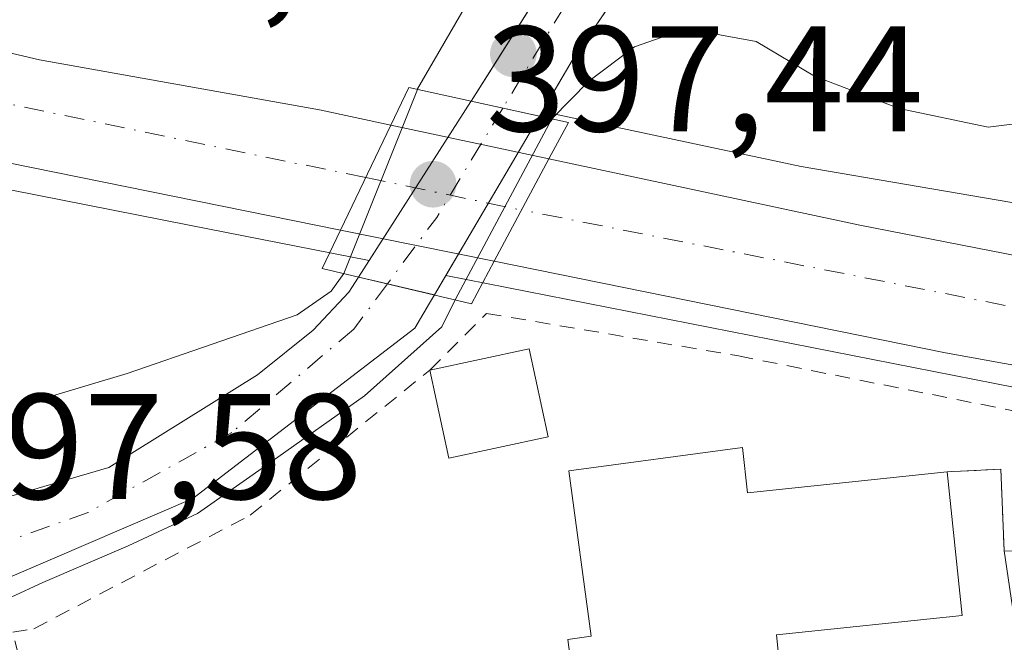
# Model space of a CAD drawing. Units: metres. Extents: x 603733 to 607304, y 4740782 to 4743147.
# Drawn here: x 604402 to 604468, y 4741414 to 4741455 of the extents above; entities that cross this region are included whole.
import ezdxf

# ---------------------------------------------------------------- set-up
doc = ezdxf.new("R2010")
doc.units = ezdxf.units.M
doc.header["$MEASUREMENT"] = 0
doc.linetypes.add('DGN Style 2', pattern=[1.6480167562047852, 0.988810053722871, -0.6592067024819142])
doc.linetypes.add('DGN Style 4', pattern=[2.6384748266838614, 1.318413404963828, -0.6592067024819142, 0.001648016756204785, -0.6592067024819142])
for name, color, linetype, lineweight in [('Alambrada', 7, 'DGN Style 2', 0), ('Arbolado forestal CxS', 92, 'Continuous', 0), ('Carretera de calzada única Cxs', 7, 'Continuous', 13), ('Carretera de calzada única eje', 7, 'DGN Style 4', 0), ('Corriente natural Cxs', 4, 'Continuous', 13), ('Corriente natural eje', 4, 'DGN Style 4', 0), ('Corriente natural eje oculto', 9, 'DGN Style 4', 0), ('Corriente natural oculto Cxs', 9, 'Continuous', 13), ('Cultivos herbáceos CxS', 92, 'Continuous', 0), ('Curva de nivel normal', 30, 'Continuous', 0), ('Edificación Cxs', 1, 'Continuous', 13), ('Edificación ligera Cxs', 1, 'Continuous', 0), ('Núcleo urbano CxS', 7, 'Continuous', 0), ('Puente Cxs', 1, 'Continuous', 13), ('Punto de cota en terreno', 7, 'Continuous', 0), ('Rótulo de punto de cota en construcción', 7, 'Continuous', 0), ('Rótulo de punto de cota en terreno', 7, 'Continuous', 0), ('Suelo desnudo CxS', 253, 'Continuous', 0), ('Vegetación y arbolados urbanos CxS', 151, 'Continuous', 0), ('Vía urbana Cxs', 4, 'Continuous', 0)]:
    doc.layers.add(name, color=color, linetype=linetype, lineweight=lineweight)
doc.styles.add('Style-Arial', font='txt')

# ---------------------------------------------------------------- blocks, each defined once
blk = doc.blocks.new('*U18')
at = {"layer": 'Suelo desnudo CxS', "color": 253, "linetype": 'Continuous', "lineweight": 0}
for points in [[(604513.1134000003, 4741487.481100001, 393.6679000000004), (604505.7050999999, 4741489.3332, 393.9857000000048), (604499.1901000004, 4741489.9001, 394.0592000000034), (604484.6300999997, 4741489.6601, 393.5620999999956), (604473.1101000002, 4741486.620100001, 393.4406000000017), (604468.5500999996, 4741484.540100001, 393.787599999996), (604463.4301000005, 4741481.2601, 393.4904999999999), (604456.4301000005, 4741475.340100001, 393.6370000000024), (604448.8300999999, 4741467.1801, 393.6187000000064), (604442.6566000005, 4741458.0691, 393.2428999999975), (604438.9101, 4741452.540100001, 393.2535000000062), (604436.9231000004, 4741449.153200001, 394.2146999999969), (604436.7366000004, 4741448.835300001, 394.3271999999997), (604436.7100999998, 4741448.790100001, 394.3423999999941), (604430.4951999999, 4741438.207800001, 395.2139000000025), (604429.7357000001, 4741436.9145, 394.7578999999969), (604429.4101, 4741436.360099999, 394.5901000000013), (604428.4301000005, 4741434.700099999, 393.9909999999945), (604413.6301999995, 4741423.340100001, 393.156799999997), (604399.6704000002, 4741417.334600001, 393.4587000000029)], [(604395.1660000002, 4741421.642300001, 395.1156000000047), (604408.0301000001, 4741425.420100001, 393.9005999999936), (604417.9501, 4741431.5801, 394.4468000000052), (604421.6573999999, 4741434.559, 394.8233000000037), (604424.0387000004, 4741437.099099999, 395.568299999999), (604424.6837999999, 4741438.1077, 395.7216999999946), (604425.3905999997, 4741439.212400001, 395.8965000000026), (604432.1701999997, 4741449.8101, 395.2718000000023), (604432.1864999998, 4741449.835999999, 395.2678000000014), (604433.3789999997, 4741451.7271, 394.959400000007), (604437.9913999997, 4741459.041099999, 394.0192999999999), (604443.8300999999, 4741468.300100001, 393.8334000000032), (604448.2200999996, 4741473.280099999, 393.2608000000037), (604453.8000999996, 4741478.9101, 394.1394), (604457.5500999996, 4741482.220100001, 394.3931000000011), (604461.4801000003, 4741485.0101, 394.8632999999973), (604472.3674999997, 4741490.656099999, 395.2842999999993), (604480.3049999997, 4741493.0374, 394.4321999999956), (604487.4488000004, 4741494.360300001, 394.4342999999935), (604494.0634000005, 4741494.6249, 394.6404000000039), (604501.4716999996, 4741494.360300001, 394.6371000000072), (604507.8217000002, 4741493.566500001, 394.4268000000012)]]:
    blk.add_polyline3d(points, dxfattribs=at)
blk = doc.blocks.new('5PATER')
at = {"layer": 'Vegetación y arbolados urbanos CxS', "linetype": 'Continuous', "lineweight": 0}
h = blk.add_hatch(color=51, dxfattribs=at)
edge = h.paths.add_edge_path()
edge.add_ellipse((0, 0), major_axis=(-0.1095731443231308, -0.1110710700762829), ratio=0.9994222409660322, start_angle=0, end_angle=360)
blk = doc.blocks.new('*U24')
at = {"layer": 'Carretera de calzada única Cxs', "color": 7, "linetype": 'Continuous', "lineweight": 13}
blk.add_polyline3d([(604517.9116000002, 4741423.8621, 398.4686999999976), (604503.9801000003, 4741425.790100001, 398.357600000003), (604463.8000999996, 4741433.050100001, 398.5553999999975), (604433.7100999998, 4741439.1601, 398.1306999999942), (604437.3701, 4741445.9901, 399.6132999999973), (604458.1001000004, 4741441.5801, 397.8610999999946), (604491.9801000003, 4741434.940099999, 398.0666000000056), (604523.1601, 4741430.210100001, 398.2336000000068)], dxfattribs=at)
blk = doc.blocks.new('*U38')
at = {"layer": 'Vía urbana Cxs', "color": 4, "linetype": 'Continuous', "lineweight": 0}
blk.add_polyline3d([(604401.8702999996, 4741407.5361, 400.0537999999942), (604404.7278000005, 4741403.3027, 403.1300000000047), (604410.6101000002, 4741401.190099999, 403.2848999999987), (604418.8800999997, 4741399.780099999, 399.4649000000064), (604428.5701000001, 4741400.2501, 402.8372999999993), (604429.5100999996, 4741402.610099999, 404.2299999999959), (604434.2401000002, 4741402.380100001, 401.3574999999983), (604435.6601, 4741400.960100001, 400.5056999999942), (604453.6201, 4741402.850099999, 399.5730999999942), (604453.3800999997, 4741405.920100001, 401.5337), (604452.5301000001, 4741414.2601, 403.3426999999938), (604464.9200999998, 4741415.550100001, 399.3839000000008), (604463.9200999998, 4741425.130100001, 400.3845000000001), (604467.4801000003, 4741425.290100001, 399.956600000005), (604467.7200999996, 4741419.860099999, 399.1808000000019), (604470.0900999998, 4741403.790100001, 398.0788999999932), (604497.0201000003, 4741407.5701, 398.1885000000038), (604520.1801000005, 4741410.880100001, 398.4015000000072)], dxfattribs=at)

msp = doc.modelspace()

# ---------------------------------------------------------------- linework, layer by layer
at = {"layer": 'Alambrada', "color": 7, "linetype": 'DGN Style 2', "lineweight": 0}
msp.add_polyline3d([(604453.3800999997, 4741405.920100001, 401.5337), (604453.6201, 4741402.850099999, 399.5730999999942), (604435.6601, 4741400.960100001, 400.5056999999942), (604434.2401000002, 4741402.380100001, 401.3574999999983), (604429.5100999996, 4741402.610099999, 404.2299999999959), (604428.5701000001, 4741400.2501, 402.8372999999993), (604418.8800999997, 4741399.780099999, 399.4649000000064), (604410.6101000002, 4741401.190099999, 403.2848999999987), (604404.9401000004, 4741404.7401, 402.7958999999973), (604402.8101000005, 4741409.700099999, 399.8102000000072), (604401.6300999997, 4741414.4301, 397.0987000000023), (604403.0500999996, 4741414.6601, 397.051999999996), (604417.4600999998, 4741422.2301, 397.6157999999996), (604429.4401000004, 4741431.9101, 399.0440999999992), (604433.2200999996, 4741435.690099999, 399.2421000000031), (604450.0000999998, 4741432.850099999, 398.9345999999932), (604470.0800999999, 4741428.840100001, 399.4691000000021), (604490.8800999997, 4741426.0001, 398.6404000000039), (604489.9301000005, 4741419.1501, 398.7826999999961), (604467.7200999996, 4741419.860099999, 399.1808000000019), (604467.4801000003, 4741425.290100001, 399.956600000005), (604463.9200999998, 4741425.130100001, 400.3845000000001)], dxfattribs=at)
at = {"layer": 'Arbolado forestal CxS', "color": 92, "linetype": 'Continuous', "lineweight": 0}
for points in [[(604347.1469000002, 4741452.656300001, 397.1824999999953), (604371.5434999998, 4741448.5383, 397.4648000000016), (604388.7703, 4741445.181500001, 397.6512999999977), (604389.2200999996, 4741445.6777, 397.6508000000031), (604389.7229000004, 4741446.232100001, 397.6512999999977), (604413.3973000003, 4741441.572699999, 397.6159999999945), (604425.3905999997, 4741439.212400001, 395.8965000000026)], [(604389.7229000004, 4741446.232100001, 397.6512999999977), (604413.3973000003, 4741441.572699999, 397.6159999999945), (604425.3905999997, 4741439.212400001, 395.8965000000026), (604424.6837999999, 4741438.1077, 395.7216999999946), (604424.0387000004, 4741437.099099999, 395.568299999999), (604421.6573999999, 4741434.559, 394.8233000000037), (604417.9501, 4741431.5801, 394.4468000000052), (604408.0301000001, 4741425.420100001, 393.9005999999936), (604395.1660000002, 4741421.642300001, 395.1156000000047)], [(604425.3905999997, 4741439.212400001, 395.8965000000026), (604424.6837999999, 4741438.1077, 395.7216999999946), (604424.0387000004, 4741437.099099999, 395.568299999999), (604421.6573999999, 4741434.559, 394.8233000000037), (604417.9501, 4741431.5801, 394.4468000000052), (604408.0301000001, 4741425.420100001, 393.9005999999936), (604395.1660000002, 4741421.642300001, 395.1156000000047), (604393.6601, 4741421.200099999, 395.4253999999929), (604389.2507999997, 4741420.1491, 395.001099999994), (604389.2183999997, 4741420.1413, 394.9943999999959), (604388.2901999997, 4741419.920100001, 394.7994999999937), (604387.8342000004, 4741419.7478, 394.6491999999998), (604383.6136999996, 4741419.293299999, 394.1508000000031), (604379.8433999997, 4741418.301100001, 393.645199999999), (604376.3377, 4741417.441199999, 393.3341999999975), (604372.7658000002, 4741417.441199999, 393.165399999998), (604368.2017000001, 4741417.639599999, 393.1361999999936), (604364.8488999996, 4741418.717399999, 393.2638000000007), (604361.7100999998, 4741419.5001, 393.3261999999959), (604343.4302000003, 4741423.100099999, 393.4131999999955), (604334.7100999998, 4741423.7401, 393.0182999999961), (604313.7901, 4741426.380100001, 393.0485000000044)]]:
    msp.add_polyline3d(points, dxfattribs=at)
at = {"layer": 'Carretera de calzada única Cxs', "color": 7, "linetype": 'Continuous', "lineweight": 13, "extrusion": (-0.08119092497486981, -0.1698950400413872, 0.9821118617912424), "elevation": -854230.1874031276, "flags": 128}
msp.add_lwpolyline([(-1499075.052971425, 4457547.323198786), (-1499075.052971425, 4457539.412351287)], dxfattribs=at)
msp.add_lwpolyline([(-1499075.052971425, 4457547.323198786), (-1499075.052971425, 4457539.412351287)], dxfattribs=at)
at = {"layer": 'Carretera de calzada única Cxs', "color": 7, "linetype": 'Continuous', "lineweight": 13, "extrusion": (-0.01296582403900189, 0.00276784668764272, 0.9999121093534689), "elevation": 5686.145172750174, "flags": 128}
msp.add_lwpolyline([(604381.2011771937, 4741450.663824881), (604391.7421440197, 4741448.413816264)], dxfattribs=at)
at = {"layer": 'Carretera de calzada única Cxs', "color": 7, "linetype": 'Continuous', "lineweight": 13, "extrusion": (-0.1985839536772428, -0.9800446381873226, 0.008770433409739846), "elevation": -4766849.36874932, "flags": 128}
msp.add_lwpolyline([(-349225.5862970544, 42206.9390835688), (-349256.349174024, 42207.02648693041), (-349257.8180841448, 42206.82717926484)], dxfattribs=at)
at = {"layer": 'Carretera de calzada única Cxs', "color": 7, "linetype": 'Continuous', "lineweight": 13, "extrusion": (-0.08876149171607178, -0.1656396143182988, 0.9821837484691054), "elevation": -838629.5540412917, "flags": 128}
msp.add_lwpolyline([(-1706757.067786417, 4385240.649468304), (-1706757.067786417, 4385232.76007018)], dxfattribs=at)
msp.add_lwpolyline([(-1706757.067786417, 4385240.649468304), (-1706757.067786417, 4385232.76007018)], dxfattribs=at)
at = {"layer": 'Carretera de calzada única Cxs', "color": 7, "linetype": 'Continuous', "lineweight": 13, "extrusion": (-0.01407517751800583, 0.002848056448057686, 0.999896883659663), "elevation": 5394.464251690888, "flags": 128}
msp.add_lwpolyline([(604379.4380624888, 4741443.026331308), (604369.206966006, 4741445.096339704)], dxfattribs=at)
at = {"layer": 'Carretera de calzada única Cxs', "color": 7, "linetype": 'Continuous', "lineweight": 13}
for points in [[(604286.8201000001, 4741471.920100001, 397.2590999999957), (604321.8501000004, 4741467.670100001, 397.567200000005), (604332.2673000004, 4741465.978700001, 397.5574000000051), (604346.6202999996, 4741463.6689, 397.6113999999943), (604351.7093000002, 4741462.822100001, 397.630799999999), (604364.6118999999, 4741460.7271, 397.6214999999939), (604371.2593, 4741459.712900001, 397.7814000000071), (604372.6001000004, 4741459.4301, 397.8220000000001), (604383.6201, 4741457.2601, 397.7213999999949), (604403.4200999998, 4741452.600099999, 397.7057000000059), (604422.0701000001, 4741449.2501, 398.0605999999971), (604426.8300999999, 4741448.2401, 399.4704000000056), (604423.4801000003, 4741441.2301, 397.9808000000049), (604393.3300999999, 4741447.340100001, 398.0681999999942), (604391.8901000004, 4741447.630100001, 397.8689000000013), (604382.1013000002, 4741449.537500001, 397.7174999999988), (604372.0800999999, 4741451.4901, 397.5359000000026), (604365.1688999999, 4741452.602700001, 397.4851000000053), (604344.3905999997, 4741456.148700001, 397.3919000000024), (604336.1201, 4741457.5601, 397.4375), (604289.7100999998, 4741463.9101, 397.3353000000061)], [(604371.2593, 4741459.712900001, 397.7814000000071), (604372.6001000004, 4741459.4301, 397.8220000000001), (604383.6201, 4741457.2601, 397.7213999999949), (604403.4200999998, 4741452.600099999, 397.7057000000059), (604422.0701000001, 4741449.2501, 398.0605999999971), (604426.8300999999, 4741448.2401, 399.4704000000056)], [(604437.3701, 4741445.9901, 399.6132999999973), (604458.1001000004, 4741441.5801, 397.8610999999946), (604491.9801000003, 4741434.940099999, 398.0666000000056), (604523.1601, 4741430.210100001, 398.2336000000068), (604551.1401000004, 4741427.270099999, 398.1135999999969), (604554.6001000004, 4741430.210100001, 398.0586000000039), (604562.0301000001, 4741435.110099999, 398.0111000000034), (604566.1001000004, 4741436.1601, 398.045299999998), (604573.6001000004, 4741435.210100001, 398.0877000000037), (604594.3701, 4741430.640100001, 398.295299999998), (604611.6001000004, 4741427.0001, 398.5267000000022), (604616.5800999999, 4741426.4301, 398.6190999999963), (604624.3000999996, 4741426.0701, 398.7618999999977), (604629.3000999996, 4741426.140100001, 398.804999999993), (604640.7801000001, 4741427.040100001, 398.9548000000068), (604674.8501000004, 4741430.4901, 399.7691999999952), (604692.2100999998, 4741432.590100001, 399.8095999999932), (604714.5218000002, 4741435.5288, 400.0233000000007)], [(604517.9116000002, 4741423.8621, 398.4686999999976), (604503.9801000003, 4741425.790100001, 398.357600000003), (604463.8000999996, 4741433.050100001, 398.5553999999975), (604433.7100999998, 4741439.1601, 398.1306999999942)]]:
    msp.add_polyline3d(points, dxfattribs=at)
msp.add_3dface([(604437.3701, 4741445.9901, 399.6132999999973), (604433.7100999998, 4741439.1601, 398.1306999999942), (604423.4801000003, 4741441.2301, 397.9808000000049), (604426.8300999999, 4741448.2401, 399.4704000000056)], dxfattribs=at)
at = {"layer": 'Carretera de calzada única eje', "color": 7, "linetype": 'DGN Style 4', "lineweight": 0, "extrusion": (-0.00912860219860159, 0.001882987182247254, 0.9999565605470926), "elevation": 3808.639448028859, "flags": 128}
msp.add_lwpolyline([(604403.60830777, 4741445.974620168), (604359.2981044084, 4741455.114236373)], dxfattribs=at)
at = {"layer": 'Carretera de calzada única eje', "color": 7, "linetype": 'DGN Style 4', "lineweight": 0, "extrusion": (0.05724891348102183, -0.01190159113087242, 0.9982889932448399), "elevation": -21430.60038757919, "flags": 128}
msp.add_lwpolyline([(4765214.982039271, 372686.278292054), (4765214.982039271, 372675.6528662405)], dxfattribs=at)
at = {"layer": 'Carretera de calzada única eje', "color": 7, "linetype": 'DGN Style 4', "lineweight": 0, "extrusion": (0.01055027479877239, 0.09792178410116258, 0.9951381893486531), "elevation": 471063.0578447797, "flags": 128}
msp.add_lwpolyline([(-93127.05966583645, -4755628.100799912), (-93120.33240574127, -4755628.181012324), (-93045.2272876685, -4755634.80716683)], dxfattribs=at)
at = {"layer": 'Corriente natural Cxs', "color": 4, "linetype": 'Continuous', "lineweight": 13, "extrusion": (0.1932795592815642, -0.04250689083159531, 0.9802225136140036), "elevation": -84332.45356288651, "flags": 128}
msp.add_lwpolyline([(4760611.007091068, 419704.4891977871), (4760611.007091068, 419709.2421388651)], dxfattribs=at)
at = {"layer": 'Corriente natural Cxs', "color": 4, "linetype": 'Continuous', "lineweight": 13, "extrusion": (-0.2298599746138848, -0.9732237109725197, 2.171132211205044e-05), "elevation": -4753413.024411242, "flags": 128}
msp.add_lwpolyline([(-501626.4094162291, 498.9245814220582), (-501625.2055850741, 498.3613814224825), (-501624.4369974802, 497.9839814218348), (-501621.2185184405, 497.9607814218333)], dxfattribs=at)
at = {"layer": 'Corriente natural Cxs', "color": 4, "linetype": 'Continuous', "lineweight": 13}
for points in [[(604513.1134000003, 4741487.481100001, 393.6679000000004), (604505.7050999999, 4741489.3332, 393.9857000000048), (604499.1901000004, 4741489.9001, 394.0592000000034), (604484.6300999997, 4741489.6601, 393.5620999999956), (604473.1101000002, 4741486.620100001, 393.4406000000017), (604468.5500999996, 4741484.540100001, 393.787599999996), (604463.4301000005, 4741481.2601, 393.4904999999999), (604456.4301000005, 4741475.340100001, 393.6370000000024), (604448.8300999999, 4741467.1801, 393.6187000000064), (604438.9101, 4741452.540100001, 393.2535000000062), (604436.7366000004, 4741448.835300001, 394.3271999999997), (604432.1864, 4741449.835999999, 395.2678000000014), (604443.8300999999, 4741468.300100001, 393.8334000000032), (604448.2200999996, 4741473.280099999, 393.2608000000037), (604453.8000999996, 4741478.9101, 394.1394), (604457.5500999996, 4741482.220100001, 394.3931000000011), (604461.4801000003, 4741485.0101, 394.8632999999973), (604472.3674999997, 4741490.656099999, 395.2842999999993), (604480.3049999997, 4741493.0374, 394.4321999999956), (604487.4488000004, 4741494.360300001, 394.4342999999935), (604494.0634000005, 4741494.6249, 394.6404000000039), (604501.4716999996, 4741494.360300001, 394.6371000000072), (604507.8217000002, 4741493.566500001, 394.4268000000012)], [(604432.1864, 4741449.835999999, 395.2678000000014), (604443.8300999999, 4741468.300100001, 393.8334000000032), (604448.2200999996, 4741473.280099999, 393.2608000000037), (604453.8000999996, 4741478.9101, 394.1394), (604457.5500999996, 4741482.220100001, 394.3931000000011), (604461.4801000003, 4741485.0101, 394.8632999999973), (604472.3674999997, 4741490.656099999, 395.2842999999993), (604480.3049999997, 4741493.0374, 394.4321999999956), (604487.4488000004, 4741494.360300001, 394.4342999999935), (604494.0634000005, 4741494.6249, 394.6404000000039), (604501.4716999996, 4741494.360300001, 394.6371000000072), (604507.8217000002, 4741493.566500001, 394.4268000000012)], [(604513.1134000003, 4741487.481100001, 393.6679000000004), (604505.7050999999, 4741489.3332, 393.9857000000048), (604499.1901000004, 4741489.9001, 394.0592000000034), (604484.6300999997, 4741489.6601, 393.5620999999956), (604473.1101000002, 4741486.620100001, 393.4406000000017), (604468.5500999996, 4741484.540100001, 393.787599999996), (604463.4301000005, 4741481.2601, 393.4904999999999), (604456.4301000005, 4741475.340100001, 393.6370000000024), (604448.8300999999, 4741467.1801, 393.6187000000064), (604438.9101, 4741452.540100001, 393.2535000000062), (604436.7366000004, 4741448.835300001, 394.3271999999997)], [(604395.1660000002, 4741421.642300001, 395.1156000000047), (604408.0301000001, 4741425.420100001, 393.9005999999936), (604417.9501, 4741431.5801, 394.4468000000052), (604421.6573999999, 4741434.559, 394.8233000000037), (604424.0385999996, 4741437.099099999, 395.568299999999), (604424.6837999999, 4741438.1077, 395.7216999999946)], [(604429.7357000001, 4741436.9145, 394.7578999999969), (604429.4101, 4741436.360099999, 394.5901000000013), (604428.4301000005, 4741434.700099999, 393.9909999999945), (604413.6300999997, 4741423.340100001, 393.156799999997), (604399.6704000002, 4741417.334600001, 393.4587000000029), (604397.1689999999, 4741416.3871, 394.1806999999972)]]:
    msp.add_polyline3d(points, dxfattribs=at)
msp.add_polyline3d([(604429.7357000001, 4741436.9145, 394.7578999999969), (604429.4101, 4741436.360099999, 394.5901000000013), (604428.4301000005, 4741434.700099999, 393.9909999999945), (604413.6300999997, 4741423.340100001, 393.156799999997), (604399.6704000002, 4741417.334600001, 393.4587000000029), (604397.1689999999, 4741416.3871, 394.1806999999972), (604395.1660000002, 4741421.642300001, 395.1156000000047), (604408.0301000001, 4741425.420100001, 393.9005999999936), (604417.9501, 4741431.5801, 394.4468000000052), (604421.6573999999, 4741434.559, 394.8233000000037), (604424.0385999996, 4741437.099099999, 395.568299999999), (604424.6837999999, 4741438.1077, 395.7216999999946), (604425.8553999999, 4741437.831, 395.1585000000051), (604426.6034000004, 4741437.654300001, 394.7810999999929)], close=True, dxfattribs=at)
at = {"layer": 'Corriente natural eje', "color": 4, "linetype": 'DGN Style 4', "lineweight": 0}
for points in [[(604506.3505999995, 4741491.497500001, 393.8960999999982), (604496.8256000001, 4741492.608700001, 393.9550000000018), (604484.0092000002, 4741491.714500001, 393.6603999999934), (604471.1001000004, 4741487.690099999, 393.5068000000028), (604459.3800999997, 4741481.210100001, 393.8824000000022), (604447.8101000005, 4741469.120100001, 393.3025000000052), (604439.8201000001, 4741458.5001, 393.6159999999945), (604434.2965000002, 4741449.372, 394.722299999994)], [(604426.6034000004, 4741437.654300001, 394.7810999999929), (604424.3701, 4741434.640100001, 394.2878999999957), (604416.2401000002, 4741427.7401, 393.4046999999992), (604406.6553999997, 4741422.4146, 393.1301999999997), (604398.9401000004, 4741419.670100001, 393.709799999997), (604396.2051999997, 4741418.9158, 393.8554000000004)]]:
    msp.add_polyline3d(points, dxfattribs=at)
at = {"layer": 'Corriente natural eje oculto', "color": 9, "linetype": 'DGN Style 4', "lineweight": 0, "extrusion": (-0.8207297552378272, 0.5397785502302305, 0.1871945126829488), "elevation": 2063329.345632997, "flags": 128}
msp.add_lwpolyline([(-4293607.930599852, -392792.6572252901), (-4293599.425298295, -392790.9488256825), (-4293593.913176576, -392792.5973671702)], dxfattribs=at)
at = {"layer": 'Corriente natural oculto Cxs', "color": 9, "linetype": 'Continuous', "lineweight": 13, "extrusion": (-0.838689170166777, 0.5394144595614998, 0.07505009434330034), "elevation": 2050705.536875675, "flags": 128}
msp.add_lwpolyline([(-4314796.94830913, -153944.0808274659), (-4314810.840382659, -153944.5319998782), (-4314810.870983465, -153944.5360111911)], dxfattribs=at)
at = {"layer": 'Corriente natural oculto Cxs', "color": 9, "linetype": 'Continuous', "lineweight": 13, "extrusion": (0.1932795592815642, -0.04250689083159531, 0.9802225136140036), "elevation": -84332.45356288651, "flags": 128}
msp.add_lwpolyline([(4760611.007091068, 419704.4891977871), (4760611.007091068, 419709.2421388651)], dxfattribs=at)
at = {"layer": 'Corriente natural oculto Cxs', "color": 9, "linetype": 'Continuous', "lineweight": 13, "extrusion": (-0.8622433808192688, 0.5064860115881507, 0.002876160441475542), "elevation": 1880307.068631323, "flags": 128}
msp.add_lwpolyline([(-4394439.801805873, -5013.758346320923), (-4394439.749410376, -5013.743146258059), (-4394425.97725988, -5013.327644539475)], dxfattribs=at)
at = {"layer": 'Corriente natural oculto Cxs', "color": 9, "linetype": 'Continuous', "lineweight": 13, "extrusion": (-0.2298599746138848, -0.9732237109725197, 2.171132211205044e-05), "elevation": -4753413.024411242, "flags": 128}
msp.add_lwpolyline([(-501626.4094162291, 498.9245814220582), (-501625.2055850741, 498.3613814224825), (-501624.4369974802, 497.9839814218348), (-501621.2185184405, 497.9607814218333)], dxfattribs=at)
at = {"layer": 'Corriente natural oculto Cxs', "color": 9, "linetype": 'Continuous', "lineweight": 13}
msp.add_polyline3d([(604436.7366000004, 4741448.835300001, 394.3271999999997), (604436.7100999998, 4741448.790100001, 394.3423999999941), (604429.7357000001, 4741436.9145, 394.7578999999969), (604426.6034000004, 4741437.654300001, 394.7810999999929), (604425.8553999999, 4741437.831, 395.1585000000051), (604424.6837999999, 4741438.1077, 395.7216999999946), (604432.1700999998, 4741449.8101, 395.2718000000023), (604432.1864, 4741449.835999999, 395.2678000000014)], close=True, dxfattribs=at)
at = {"layer": 'Cultivos herbáceos CxS', "color": 92, "linetype": 'Continuous', "lineweight": 0}
for points in [[(604545.3444999997, 4741431.136700001, 397.8782000000065), (604490.8369000005, 4741439.2127, 397.9844000000012), (604454.1854999998, 4741445.479900001, 396.9891999999964), (604437.9954000004, 4741448.9243, 394.289499999999), (604436.9231000004, 4741449.153200001, 394.2146999999969), (604438.9101, 4741452.540100001, 393.2535000000062), (604442.6566000005, 4741458.0691, 393.2428999999975), (604448.8300999999, 4741467.1801, 393.6187000000064), (604456.4301000005, 4741475.340100001, 393.6370000000024), (604463.4301000005, 4741481.2601, 393.4904999999999), (604468.5500999996, 4741484.540100001, 393.787599999996), (604473.1101000002, 4741486.620100001, 393.4406000000017), (604484.6300999997, 4741489.6601, 393.5620999999956), (604499.1901000004, 4741489.9001, 394.0592000000034), (604505.7050999999, 4741489.3332, 393.9857000000048), (604513.1134000003, 4741487.481100001, 393.6679000000004)], [(604513.1134000003, 4741487.481100001, 393.6679000000004), (604505.7050999999, 4741489.3332, 393.9857000000048), (604499.1901000004, 4741489.9001, 394.0592000000034), (604484.6300999997, 4741489.6601, 393.5620999999956), (604473.1101000002, 4741486.620100001, 393.4406000000017), (604468.5500999996, 4741484.540100001, 393.787599999996), (604463.4301000005, 4741481.2601, 393.4904999999999), (604456.4301000005, 4741475.340100001, 393.6370000000024), (604448.8300999999, 4741467.1801, 393.6187000000064), (604442.6566000005, 4741458.0691, 393.2428999999975), (604438.9101, 4741452.540100001, 393.2535000000062), (604436.9231000004, 4741449.153200001, 394.2146999999969)], [(604436.9231000004, 4741449.153200001, 394.2146999999969), (604437.9954000004, 4741448.9243, 394.289499999999), (604454.1854999998, 4741445.479900001, 396.9891999999964), (604490.8369000005, 4741439.2127, 397.9844000000012), (604545.3444999997, 4741431.136700001, 397.8782000000065), (604553.7561999997, 4741434.164899999, 397.9541999999929), (604555.8263999998, 4741434.612500001, 397.9578000000038), (604566.2056, 4741436.8565, 397.9783000000025), (604576.6359000001, 4741436.519900001, 398.0421999999962), (604594.4686000004, 4741432.145500001, 398.252999999997), (604608.1747000003, 4741430.789899999, 398.2842999999993), (604610.0576, 4741430.603700001, 398.3261000000057), (604610.1984000001, 4741430.762700001, 398.3242000000027), (604615.3674, 4741441.0847, 397.9315000000061), (604615.5701000001, 4741441.489700001, 397.9103000000032), (604615.9111000003, 4741442.170499999, 397.8754000000045), (604618.1403000001, 4741446.622300001, 397.7348000000056)]]:
    msp.add_polyline3d(points, dxfattribs=at)
at = {"layer": 'Curva de nivel normal', "color": 30, "linetype": 'Continuous', "lineweight": 0, "elevation": 395, "flags": 128}
for points in [[(604506.8899999997, 4741497.770099999), (604499.2699999996, 4741498.720100001), (604492.8799999999, 4741499.610099999), (604485.6600000003, 4741499.4001), (604482.5800000001, 4741498.7601), (604478.1799999997, 4741497.440099999), (604470.75, 4741493.780099999), (604462.2199999997, 4741489.8201), (604452.6900000004, 4741484.280099999), (604448.5800000001, 4741481.370100001), (604445.0700000003, 4741479.420100001), (604441.9900000002, 4741475.870100001), (604438.4900000002, 4741470.9901), (604433.3200000003, 4741458.800100001), (604428.6200000001, 4741450.670100001), (604428.6102999998, 4741450.621300001)], [(604437.5632999997, 4741448.6535), (604440.0300000003, 4741451.170100001), (604443.0800000001, 4741453.460100001), (604446.5499999998, 4741454.690099999), (604448.8799999999, 4741454.2301), (604451.1900000004, 4741453.8201), (604455.0599999996, 4741451.5101), (604460.7100000001, 4741449.340100001), (604466.6500000004, 4741448.110099999), (604470.5800000001, 4741448.600099999), (604473.5499999998, 4741450.840100001), (604478.8799999999, 4741456.520099999), (604484.8300000001, 4741461.6501), (604490.3399999999, 4741467.800100001), (604494.4199999999, 4741475.780099999), (604497.8200000003, 4741484.040100001), (604499.7800000003, 4741485.4901), (604504.3300000001, 4741486.4901), (604509.7199999997, 4741485.9101)], [(604428.6102999998, 4741450.621300001), (604423.6957, 4741438.3411)], [(604313.5300000003, 4741447.460100001), (604328.8600000005, 4741448.600099999), (604334.2100000001, 4741447.5001), (604338.4800000006, 4741447.780099999), (604341.5, 4741447.2301), (604345.5599999996, 4741444.870100001), (604349.6399999997, 4741443.620100001), (604359.1900000004, 4741440.380100001), (604364.2000000002, 4741435.770099999), (604367.2400000002, 4741434.020099999), (604371.0499999998, 4741433.300100001), (604375.0199999996, 4741431.710100001), (604378.2699999996, 4741429.3301), (604381.75, 4741426.200099999), (604388.3600000005, 4741424.100099999), (604395.4199999999, 4741425.960100001), (604403.8499999996, 4741430.0601), (604409.2599999999, 4741431.670100001), (604420.5999999996, 4741435.600099999), (604422.8480000002, 4741437.178500001), (604423.6957, 4741438.3411)], [(604437.5632999997, 4741448.6535), (604437.5606000006, 4741448.649800001), (604431.1138000004, 4741436.5891)], [(604431.1138000004, 4741436.5891), (604430.2298999997, 4741434.797300001), (604425.0705000004, 4741430.193499999), (604418.9199999999, 4741425.840100001), (604413.9579999996, 4741422.3354), (604409.3300000001, 4741420.190099999), (604403.6392000001, 4741417.7316), (604401.5300000003, 4741416.770099999), (604397.6487999996, 4741415.1283)]]:
    msp.add_lwpolyline(points, dxfattribs=at)
at = {"layer": 'Edificación Cxs', "color": 1, "linetype": 'Continuous', "lineweight": 13, "elevation": 403.436400000006, "flags": 128}
msp.add_lwpolyline([(604450.2801000001, 4741426.7501), (604450.6101000002, 4741423.710100001), (604463.9200999998, 4741425.130100001), (604464.9200999998, 4741415.550100001), (604452.5301000001, 4741414.2601), (604453.3800999997, 4741405.920100001), (604439.8501000004, 4741404.540100001), (604438.6201, 4741413.940099999), (604440.1801000005, 4741414.1601), (604438.6901000004, 4741425.1801)], close=True, dxfattribs=at)
at = {"layer": 'Edificación Cxs', "color": 1, "linetype": 'Continuous', "lineweight": 13, "extrusion": (0.1234935510832139, 0.5772566020054486, 0.8071704642031822), "elevation": 2811989.533802323, "flags": 128}
msp.add_lwpolyline([(400822.1701676143, -3844287.239322409), (400821.2115069137, -3844283.641941887), (400808.4930752596, -3844288.811863536)], dxfattribs=at)
at = {"layer": 'Edificación Cxs', "color": 1, "linetype": 'Continuous', "lineweight": 13}
for points in [[(604453.3800999997, 4741405.920100001, 401.5337), (604439.8501000004, 4741404.540100001, 401.5063999999985), (604438.6201, 4741413.940099999, 402.9536999999983), (604440.1801000005, 4741414.1601, 403.2767000000022), (604438.6901000004, 4741425.1801, 400.0924999999988), (604450.2801000001, 4741426.7501, 401.3127999999998)], [(604463.9200999998, 4741425.130100001, 400.3845000000001), (604464.9200999998, 4741415.550100001, 399.3839000000008), (604452.5301000001, 4741414.2601, 403.3426999999938), (604453.3800999997, 4741405.920100001, 401.5337)]]:
    msp.add_polyline3d(points, dxfattribs=at)
at = {"layer": 'Edificación ligera Cxs', "color": 1, "linetype": 'Continuous', "lineweight": 0, "extrusion": (-0.2363314084566833, -0.1890663651295232, 0.9531009259011294), "elevation": -1038910.628342071, "flags": 128}
msp.add_lwpolyline([(-3324841.241167043, 3273011.929822897), (-3324838.206691518, 3273018.277694015), (-3324832.835884419, 3273015.462585649)], dxfattribs=at)
at = {"layer": 'Edificación ligera Cxs', "color": 1, "linetype": 'Continuous', "lineweight": 0, "extrusion": (0.06904342804239662, 0.3462765213398738, 0.9355883581003509), "elevation": 1683951.76956788, "flags": 128}
msp.add_lwpolyline([(334365.357563196, -4460827.854111044), (334371.5721045128, -4460824.982060377), (334373.9575513859, -4460830.882211403)], dxfattribs=at)
at = {"layer": 'Edificación ligera Cxs', "color": 1, "linetype": 'Continuous', "lineweight": 0}
msp.add_3dface([(604437.3201000001, 4741427.450099999, 401.1273999999976), (604430.7001, 4741426.030099999, 401.1273999999976), (604429.4401000004, 4741431.9101, 401.1273999999976), (604436.0601000005, 4741433.3201, 401.1273999999976)], dxfattribs=at)
at = {"layer": 'Núcleo urbano CxS', "color": 7, "linetype": 'Continuous', "lineweight": 0, "extrusion": (-0.8622095348123637, 0.506547159723706, 0.002166345885021159), "elevation": 1880617.17724737, "flags": 128}
msp.add_lwpolyline([(-4394308.786722886, -3679.861218126868), (-4394308.418154566, -3679.748717894184), (-4394308.365759071, -3679.733517827218), (-4394296.093430371, -3678.862015782204)], dxfattribs=at)
at = {"layer": 'Núcleo urbano CxS', "color": 7, "linetype": 'Continuous', "lineweight": 0}
for points in [[(604483.1382999998, 4741504.069300001, 400.3462), (604487.4488000004, 4741494.360300001, 394.4342999999935), (604480.3049999997, 4741493.0374, 394.4321999999956), (604472.3674999997, 4741490.656099999, 395.2842999999993), (604461.4801000003, 4741485.0101, 394.8632999999973), (604457.5500999996, 4741482.220100001, 394.3931000000011), (604453.8000999996, 4741478.9101, 394.1394), (604448.2200999996, 4741473.280099999, 393.2608000000037), (604443.8300999999, 4741468.300100001, 393.8334000000032), (604437.9913999997, 4741459.041099999, 394.0192999999999), (604433.3789999997, 4741451.7271, 394.959400000007), (604432.1864999998, 4741449.835999999, 395.2678000000014), (604432.1701999997, 4741449.8101, 395.2718000000023), (604425.3905999997, 4741439.212400001, 395.8965000000026), (604413.3973000003, 4741441.572699999, 397.6159999999945), (604389.7229000004, 4741446.232100001, 397.6512999999977)], [(604487.4488000004, 4741494.360300001, 394.4342999999935), (604480.3049999997, 4741493.0374, 394.4321999999956), (604472.3674999997, 4741490.656099999, 395.2842999999993), (604461.4801000003, 4741485.0101, 394.8632999999973), (604457.5500999996, 4741482.220100001, 394.3931000000011), (604453.8000999996, 4741478.9101, 394.1394), (604448.2200999996, 4741473.280099999, 393.2608000000037), (604443.8300999999, 4741468.300100001, 393.8334000000032), (604437.9913999997, 4741459.041099999, 394.0192999999999), (604433.3789999997, 4741451.7271, 394.959400000007), (604432.1864999998, 4741449.835999999, 395.2678000000014), (604432.1701999997, 4741449.8101, 395.2718000000023), (604425.3905999997, 4741439.212400001, 395.8965000000026)], [(604347.1469000002, 4741452.656300001, 397.1824999999953), (604371.5434999998, 4741448.5383, 397.4648000000016), (604388.7703, 4741445.181500001, 397.6512999999977), (604389.2200999996, 4741445.6777, 397.6508000000031), (604389.7229000004, 4741446.232100001, 397.6512999999977), (604413.3973000003, 4741441.572699999, 397.6159999999945), (604425.3905999997, 4741439.212400001, 395.8965000000026)], [(604530.7034, 4741420.161699999, 398.3190999999933), (604480.9614000004, 4741428.2755, 398.0883000000031), (604476.931, 4741429.0689, 398.059500000003), (604472.5188999996, 4741429.937100001, 397.9959999999992), (604430.4951999999, 4741438.207800001, 395.2139000000025), (604436.7100999998, 4741448.790100001, 394.3423999999941), (604436.7366000004, 4741448.835300001, 394.3271999999997), (604436.9231000004, 4741449.153200001, 394.2146999999969), (604437.9954000004, 4741448.9243, 394.289499999999), (604454.1854999998, 4741445.479900001, 396.9891999999964), (604490.8369000005, 4741439.2127, 397.9844000000012), (604545.3444999997, 4741431.136700001, 397.8782000000065)], [(604436.9231000004, 4741449.153200001, 394.2146999999969), (604437.9954000004, 4741448.9243, 394.289499999999), (604454.1854999998, 4741445.479900001, 396.9891999999964), (604490.8369000005, 4741439.2127, 397.9844000000012), (604545.3444999997, 4741431.136700001, 397.8782000000065), (604553.7561999997, 4741434.164899999, 397.9541999999929), (604555.8263999998, 4741434.612500001, 397.9578000000038), (604566.2056, 4741436.8565, 397.9783000000025), (604576.6359000001, 4741436.519900001, 398.0421999999962), (604594.4686000004, 4741432.145500001, 398.252999999997), (604608.1747000003, 4741430.789899999, 398.2842999999993), (604610.0576, 4741430.603700001, 398.3261000000057), (604610.1984000001, 4741430.762700001, 398.3242000000027), (604615.3674, 4741441.0847, 397.9315000000061), (604615.5701000001, 4741441.489700001, 397.9103000000032), (604615.9111000003, 4741442.170499999, 397.8754000000045), (604618.1403000001, 4741446.622300001, 397.7348000000056)], [(604430.4951999999, 4741438.207800001, 395.2139000000025), (604429.7357000001, 4741436.9145, 394.7578999999969), (604429.4101, 4741436.360099999, 394.5901000000013), (604428.4301000005, 4741434.700099999, 393.9909999999945), (604413.6301999995, 4741423.340100001, 393.156799999997), (604399.6704000002, 4741417.334600001, 393.4587000000029), (604397.1690999996, 4741416.3871, 394.1806999999972), (604394.4318000004, 4741415.350299999, 394.3159000000014), (604391.4961999999, 4741414.2599, 394.0136000000057), (604391.3962000003, 4741414.222800001, 393.9934000000067)], [(604399.6704000002, 4741417.334600001, 393.4587000000029), (604413.6301999995, 4741423.340100001, 393.156799999997), (604428.4301000005, 4741434.700099999, 393.9909999999945), (604429.4101, 4741436.360099999, 394.5901000000013), (604429.7357000001, 4741436.9145, 394.7578999999969), (604430.4951999999, 4741438.207800001, 395.2139000000025), (604472.5188999996, 4741429.937100001, 397.9959999999992), (604476.931, 4741429.0689, 398.059500000003), (604480.9614000004, 4741428.2755, 398.0883000000031), (604530.7034, 4741420.161699999, 398.3190999999933)], [(604430.4951999999, 4741438.207800001, 395.2139000000025), (604472.5188999996, 4741429.937100001, 397.9959999999992), (604476.931, 4741429.0689, 398.059500000003), (604480.9614000004, 4741428.2755, 398.0883000000031), (604530.7034, 4741420.161699999, 398.3190999999933)]]:
    msp.add_polyline3d(points, dxfattribs=at)
at = {"layer": 'Puente Cxs', "color": 1, "linetype": 'Continuous', "lineweight": 13}
msp.add_polyline3d([(604433.7100999998, 4741439.1601, 398.1306999999942), (604432.2100999998, 4741436.3301, 398.6809000000067), (604422.2600999996, 4741438.6801, 398.6677999999956), (604423.4801000003, 4741441.2301, 397.9808000000049), (604426.8300999999, 4741448.2401, 399.4704000000056), (604428.0301000001, 4741450.7501, 401.2638000000007), (604438.6700999998, 4741448.4101, 400.8784000000014), (604437.3701, 4741445.9901, 399.6132999999973)], close=True, dxfattribs=at)
msp.add_polyline3d([(604433.7100999998, 4741439.1601, 398.1306999999942), (604432.2100999998, 4741436.3301, 398.6809000000067), (604422.2600999996, 4741438.6801, 398.6677999999956), (604423.4801000003, 4741441.2301, 397.9808000000049), (604426.8300999999, 4741448.2401, 399.4704000000056), (604428.0301000001, 4741450.7501, 401.2638000000007), (604438.6700999998, 4741448.4101, 400.8784000000014), (604437.3701, 4741445.9901, 399.6132999999973), (604433.7100999998, 4741439.1601, 398.1306999999942)], dxfattribs=at)
at = {"layer": 'Suelo desnudo CxS', "color": 253, "linetype": 'Continuous', "lineweight": 0, "extrusion": (-0.8622095348123637, 0.506547159723706, 0.002166345885021159), "elevation": 1880617.17724737, "flags": 128}
msp.add_lwpolyline([(-4394308.786722886, -3679.861218126868), (-4394308.418154566, -3679.748717894184), (-4394308.365759071, -3679.733517827218), (-4394296.093430371, -3678.862015782204)], dxfattribs=at)
at = {"layer": 'Suelo desnudo CxS', "color": 253, "linetype": 'Continuous', "lineweight": 0}
for points in [[(604487.4488000004, 4741494.360300001, 394.4342999999935), (604480.3049999997, 4741493.0374, 394.4321999999956), (604472.3674999997, 4741490.656099999, 395.2842999999993), (604461.4801000003, 4741485.0101, 394.8632999999973), (604457.5500999996, 4741482.220100001, 394.3931000000011), (604453.8000999996, 4741478.9101, 394.1394), (604448.2200999996, 4741473.280099999, 393.2608000000037), (604443.8300999999, 4741468.300100001, 393.8334000000032), (604437.9913999997, 4741459.041099999, 394.0192999999999), (604433.3789999997, 4741451.7271, 394.959400000007), (604432.1864999998, 4741449.835999999, 395.2678000000014), (604432.1701999997, 4741449.8101, 395.2718000000023), (604425.3905999997, 4741439.212400001, 395.8965000000026)], [(604513.1134000003, 4741487.481100001, 393.6679000000004), (604505.7050999999, 4741489.3332, 393.9857000000048), (604499.1901000004, 4741489.9001, 394.0592000000034), (604484.6300999997, 4741489.6601, 393.5620999999956), (604473.1101000002, 4741486.620100001, 393.4406000000017), (604468.5500999996, 4741484.540100001, 393.787599999996), (604463.4301000005, 4741481.2601, 393.4904999999999), (604456.4301000005, 4741475.340100001, 393.6370000000024), (604448.8300999999, 4741467.1801, 393.6187000000064), (604442.6566000005, 4741458.0691, 393.2428999999975), (604438.9101, 4741452.540100001, 393.2535000000062), (604436.9231000004, 4741449.153200001, 394.2146999999969)], [(604425.3905999997, 4741439.212400001, 395.8965000000026), (604424.6837999999, 4741438.1077, 395.7216999999946), (604424.0387000004, 4741437.099099999, 395.568299999999), (604421.6573999999, 4741434.559, 394.8233000000037), (604417.9501, 4741431.5801, 394.4468000000052), (604408.0301000001, 4741425.420100001, 393.9005999999936), (604395.1660000002, 4741421.642300001, 395.1156000000047), (604393.6601, 4741421.200099999, 395.4253999999929), (604389.2507999997, 4741420.1491, 395.001099999994), (604389.2183999997, 4741420.1413, 394.9943999999959), (604388.2901999997, 4741419.920100001, 394.7994999999937), (604387.8342000004, 4741419.7478, 394.6491999999998), (604383.6136999996, 4741419.293299999, 394.1508000000031), (604379.8433999997, 4741418.301100001, 393.645199999999), (604376.3377, 4741417.441199999, 393.3341999999975), (604372.7658000002, 4741417.441199999, 393.165399999998), (604368.2017000001, 4741417.639599999, 393.1361999999936), (604364.8488999996, 4741418.717399999, 393.2638000000007), (604361.7100999998, 4741419.5001, 393.3261999999959), (604343.4302000003, 4741423.100099999, 393.4131999999955), (604334.7100999998, 4741423.7401, 393.0182999999961), (604313.7901, 4741426.380100001, 393.0485000000044)], [(604430.4951999999, 4741438.207800001, 395.2139000000025), (604429.7357000001, 4741436.9145, 394.7578999999969), (604429.4101, 4741436.360099999, 394.5901000000013), (604428.4301000005, 4741434.700099999, 393.9909999999945), (604413.6301999995, 4741423.340100001, 393.156799999997), (604399.6704000002, 4741417.334600001, 393.4587000000029), (604397.1690999996, 4741416.3871, 394.1806999999972), (604394.4318000004, 4741415.350299999, 394.3159000000014), (604391.4961999999, 4741414.2599, 394.0136000000057), (604391.3962000003, 4741414.222800001, 393.9934000000067)]]:
    msp.add_polyline3d(points, dxfattribs=at)
at = {"layer": 'Vía urbana Cxs', "color": 4, "linetype": 'Continuous', "lineweight": 0, "extrusion": (0.1242228611632365, -0.1349583656485554, 0.983033529593925), "elevation": -564413.1573902876, "flags": 128}
msp.add_lwpolyline([(3655812.347243423, 3027038.639472821), (3655815.074924187, 3027036.30665134), (3655811.574110244, 3027032.077151678)], dxfattribs=at)
at = {"layer": 'Vía urbana Cxs', "color": 4, "linetype": 'Continuous', "lineweight": 0}
msp.add_polyline3d([(604453.3800999997, 4741405.920100001, 401.5337), (604452.5301000001, 4741414.2601, 403.3426999999938), (604464.9200999998, 4741415.550100001, 399.3839000000008), (604463.9200999998, 4741425.130100001, 400.3845000000001)], dxfattribs=at)

# ---------------------------------------------------------------- block references
at = {"layer": 'Carretera de calzada única Cxs', "color": 7, "linetype": 'Continuous', "lineweight": 13}
msp.add_blockref('*U24', (0, 0), dxfattribs=at)
at = {"layer": 'Punto de cota en terreno', "color": 7, "linetype": 'Continuous', "lineweight": 0, "xscale": 10, "yscale": 10, "zscale": 10}
for p in [(604435, 4741453, 392.6900000000023), (604429.6500000004, 4741444.300000001, 397.4400000000023)]:
    msp.add_blockref('5PATER', p, dxfattribs=at)
at = {"layer": 'Suelo desnudo CxS', "color": 253, "linetype": 'Continuous', "lineweight": 0}
msp.add_blockref('*U18', (0, 0), dxfattribs=at)
at = {"layer": 'Vía urbana Cxs', "color": 4, "linetype": 'Continuous', "lineweight": 0}
msp.add_blockref('*U38', (0, 0), dxfattribs=at)

# ---------------------------------------------------------------- texts
at = {"layer": 'Rótulo de punto de cota en construcción', "color": 7, "linetype": 'Continuous', "lineweight": 0, "style": 'Style-Arial'}
for s, p in [('397,44', (604433.1777999997, 4741447.8278)), ('397,58', (604395.7778000003, 4741423.307800001))]:
    msp.add_text(s, height=7.000000000000002, dxfattribs=at).set_placement(p)
at = {"layer": 'Rótulo de punto de cota en terreno', "color": 7, "linetype": 'Continuous', "lineweight": 0, "style": 'Style-Arial'}
msp.add_text('392,69', height=7.000000000000002, dxfattribs=at).set_placement((604402.2072000002, 4741456.527799999))

doc.saveas('drawing.dxf')
